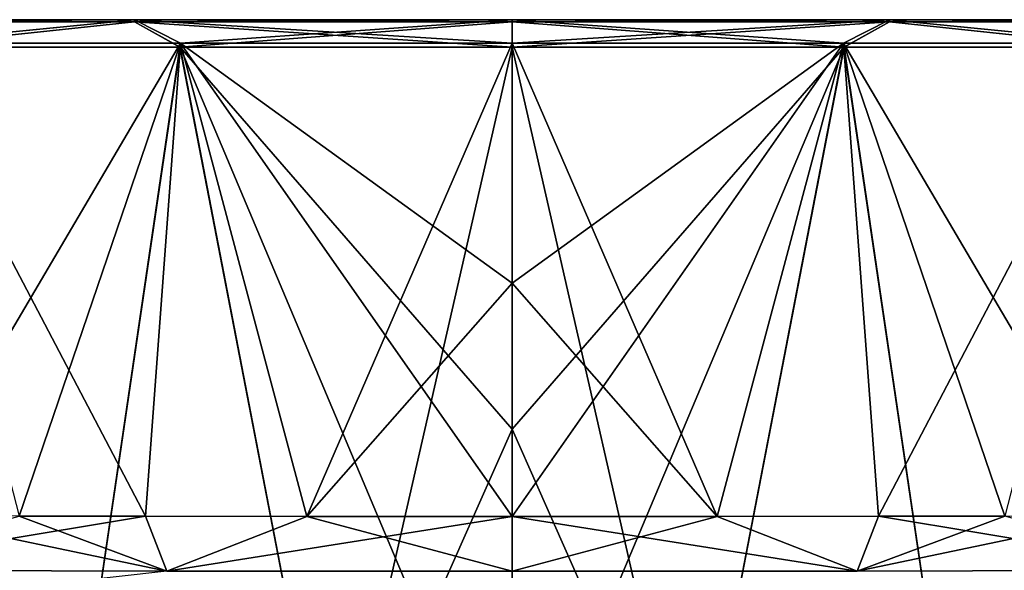
# Model space of a CAD drawing. Units: millimetres. Extents: x -300 to 300, y -47 to 130.
# Drawn here: x -76 to 76, y 45 to 130 of the extents above; entities that cross this region are included whole.
import ezdxf

# ---------------------------------------------------------------- set-up
doc = ezdxf.new("R2010")
doc.units = ezdxf.units.MM
doc.header["$LTSCALE"] = 127.314815
for name, color, linetype in [('1', 7, 'CONTINUOUS'), ('10', 7, 'CONTINUOUS'), ('11', 7, 'CONTINUOUS'), ('15', 7, 'CONTINUOUS'), ('16', 7, 'CONTINUOUS'), ('3', 7, 'CONTINUOUS'), ('4', 7, 'CONTINUOUS'), ('54', 7, 'CONTINUOUS'), ('56', 7, 'CONTINUOUS'), ('57', 7, 'CONTINUOUS'), ('61', 7, 'CONTINUOUS'), ('63', 7, 'CONTINUOUS'), ('64', 7, 'CONTINUOUS'), ('68', 7, 'CONTINUOUS'), ('69', 7, 'CONTINUOUS'), ('8', 7, 'CONTINUOUS')]:
    doc.layers.add(name, color=color, linetype=linetype)

msp = doc.modelspace()

# ---------------------------------------------------------------- linework, layer by layer
at = {"layer": '1', "linetype": 'CONTINUOUS'}
for points in [[(51.03, 125.98, 99.25), (0, 125.98, 99.05), (31.58, 53.2, 107.71), (51.03, 125.98, 99.25)], [(31.58, 53.2, 107.71), (0, 125.98, 99.05), (0, 89.05, 103.3), (31.58, 53.2, 107.71)], [(56.41, 53.22, 107.88), (51.03, 125.98, 99.25), (31.58, 53.2, 107.71), (56.41, 53.22, 107.88)], [(94.64, 125.98, 99.86), (51.03, 125.98, 99.25), (93.85, 53.31, 108.47), (94.64, 125.98, 99.86)], [(93.85, 53.31, 108.47), (51.03, 125.98, 99.25), (75.86, 53.25, 108.12), (93.85, 53.31, 108.47)], [(75.86, 53.25, 108.12), (51.03, 125.98, 99.25), (56.41, 53.22, 107.88), (75.86, 53.25, 108.12)], [(0, 53.2, 107.65), (31.58, 53.2, 107.71), (0, 89.05, 103.3), (0, 53.2, 107.65)]]:
    msp.add_3dface(points, dxfattribs=at)
at = {"layer": '10', "linetype": 'CONTINUOUS'}
for points in [[(51.08, 125.35, 489.78), (0, 125.35, 489.98), (27.66, 4.18, 485.65), (51.08, 125.35, 489.78)], [(27.66, 4.18, 485.65), (0, 125.35, 489.98), (0, 66.62, 488.14), (27.66, 4.18, 485.65)], [(68.99, 4.18, 485.34), (51.08, 125.35, 489.78), (27.66, 4.18, 485.65), (68.99, 4.18, 485.34)], [(94.8, 125.35, 489.16), (51.08, 125.35, 489.78), (68.99, 4.18, 485.34), (94.8, 125.35, 489.16)], [(112.48, 4.18, 484.14), (94.8, 125.35, 489.16), (68.99, 4.18, 485.34), (112.48, 4.18, 484.14)], [(0, 4.18, 485.68), (27.66, 4.18, 485.65), (0, 66.62, 488.14), (0, 4.18, 485.68)]]:
    msp.add_3dface(points, dxfattribs=at)
at = {"layer": '11', "linetype": 'CONTINUOUS'}
for points in [[(31.58, 53.2, 472.29), (53.13, 44.79, 468.2), (0, 44.79, 468.4), (31.58, 53.2, 472.29)], [(31.58, 53.2, 472.29), (0, 44.79, 468.4), (0, 53.16, 472.34), (31.58, 53.2, 472.29)], [(31.58, 53.2, 472.29), (0, 53.16, 472.34), (0, 53.2, 472.35), (31.58, 53.2, 472.29)], [(31.58, 53.2, 472.29), (56.41, 53.22, 472.12), (53.13, 44.79, 468.2), (31.58, 53.2, 472.29)], [(75.86, 53.25, 471.88), (93.85, 53.31, 471.53), (53.13, 44.79, 468.2), (75.86, 53.25, 471.88)], [(93.85, 53.31, 471.53), (106.41, 44.92, 467.1), (53.13, 44.79, 468.2), (93.85, 53.31, 471.53)], [(56.41, 53.22, 472.12), (75.86, 53.25, 471.88), (53.13, 44.79, 468.2), (56.41, 53.22, 472.12)]]:
    msp.add_3dface(points, dxfattribs=at)
at = {"layer": '15', "linetype": 'CONTINUOUS'}
for points in [[(51, 125.98, 480.75), (0, 125.98, 480.95), (58.08, 129.57, 483.25), (51, 125.98, 480.75)], [(0, 125.98, 480.95), (0, 129.57, 483.52), (58.08, 129.57, 483.25), (0, 125.98, 480.95)], [(0, 129.26, 487.93), (58.12, 129.26, 487.66), (0, 129.57, 483.52), (0, 129.26, 487.93)], [(0, 129.57, 483.52), (58.12, 129.26, 487.66), (58.08, 129.57, 483.25), (0, 129.57, 483.52)], [(0, 125.35, 489.98), (51.08, 125.35, 489.78), (0, 129.26, 487.93), (0, 125.35, 489.98)], [(0, 129.26, 487.93), (51.08, 125.35, 489.78), (58.12, 129.26, 487.66), (0, 129.26, 487.93)], [(94.6, 125.98, 480.14), (51, 125.98, 480.75), (58.08, 129.57, 483.25), (94.6, 125.98, 480.14)], [(51.08, 125.35, 489.78), (94.8, 125.35, 489.16), (58.12, 129.26, 487.66), (51.08, 125.35, 489.78)], [(94.6, 125.98, 480.14), (58.08, 129.57, 483.25), (116.02, 129.57, 481.7), (94.6, 125.98, 480.14)], [(58.12, 129.26, 487.66), (116.35, 129.26, 486.1), (58.08, 129.57, 483.25), (58.12, 129.26, 487.66)], [(58.08, 129.57, 483.25), (116.35, 129.26, 486.1), (116.02, 129.57, 481.7), (58.08, 129.57, 483.25)], [(58.12, 129.26, 487.66), (94.8, 125.35, 489.16), (116.35, 129.26, 486.1), (58.12, 129.26, 487.66)]]:
    msp.add_3dface(points, dxfattribs=at)
at = {"layer": '16', "linetype": 'CONTINUOUS'}
for points in [[(0, 125.98, 99.05), (51.03, 125.98, 99.25), (0, 129.57, 96.48), (0, 125.98, 99.05)], [(0, 129.57, 96.48), (51.03, 125.98, 99.25), (58.08, 129.57, 96.75), (0, 129.57, 96.48)], [(58.12, 129.26, 92.34), (0, 129.26, 92.07), (58.08, 129.57, 96.75), (58.12, 129.26, 92.34)], [(0, 129.26, 92.07), (0, 129.57, 96.48), (58.08, 129.57, 96.75), (0, 129.26, 92.07)], [(51.12, 125.35, 90.22), (0, 125.35, 90.02), (58.12, 129.26, 92.34), (51.12, 125.35, 90.22)], [(58.12, 129.26, 92.34), (0, 125.35, 90.02), (0, 129.26, 92.07), (58.12, 129.26, 92.34)], [(51.03, 125.98, 99.25), (94.64, 125.98, 99.86), (58.08, 129.57, 96.75), (51.03, 125.98, 99.25)], [(94.84, 125.35, 90.84), (51.12, 125.35, 90.22), (58.12, 129.26, 92.34), (94.84, 125.35, 90.84)], [(94.64, 125.98, 99.86), (116.02, 129.57, 98.3), (58.08, 129.57, 96.75), (94.64, 125.98, 99.86)], [(116.02, 129.57, 98.3), (58.12, 129.26, 92.34), (58.08, 129.57, 96.75), (116.02, 129.57, 98.3)], [(116.35, 129.26, 93.9), (58.12, 129.26, 92.34), (116.02, 129.57, 98.3), (116.35, 129.26, 93.9)], [(116.35, 129.26, 93.9), (94.84, 125.35, 90.84), (58.12, 129.26, 92.34), (116.35, 129.26, 93.9)]]:
    msp.add_3dface(points, dxfattribs=at)
at = {"layer": '3', "linetype": 'CONTINUOUS'}
for points in [[(0, 66.62, 91.86), (0, 125.35, 90.02), (51.12, 125.35, 90.22), (0, 66.62, 91.86)], [(0, 4.18, 94.32), (0, 66.62, 91.86), (51.12, 125.35, 90.22), (0, 4.18, 94.32)], [(27.66, 4.18, 94.35), (0, 4.18, 94.32), (51.12, 125.35, 90.22), (27.66, 4.18, 94.35)], [(68.99, 4.18, 94.66), (27.66, 4.18, 94.35), (51.12, 125.35, 90.22), (68.99, 4.18, 94.66)], [(94.84, 125.35, 90.84), (68.99, 4.18, 94.66), (51.12, 125.35, 90.22), (94.84, 125.35, 90.84)], [(112.48, 4.18, 95.86), (68.99, 4.18, 94.66), (94.84, 125.35, 90.84), (112.48, 4.18, 95.86)]]:
    msp.add_3dface(points, dxfattribs=at)
at = {"layer": '4', "linetype": 'CONTINUOUS'}
for points in [[(31.58, 53.2, 107.71), (0, 53.2, 107.65), (53.13, 44.79, 111.8), (31.58, 53.2, 107.71)], [(0, 53.16, 107.66), (53.13, 44.79, 111.8), (0, 53.2, 107.65), (0, 53.16, 107.66)], [(0, 44.79, 111.6), (53.13, 44.79, 111.8), (0, 53.16, 107.66), (0, 44.79, 111.6)], [(56.41, 53.22, 107.88), (31.58, 53.2, 107.71), (53.13, 44.79, 111.8), (56.41, 53.22, 107.88)], [(56.41, 53.22, 107.88), (53.13, 44.79, 111.8), (106.41, 44.92, 112.9), (56.41, 53.22, 107.88)], [(75.86, 53.25, 108.12), (56.41, 53.22, 107.88), (106.41, 44.92, 112.9), (75.86, 53.25, 108.12)]]:
    msp.add_3dface(points, dxfattribs=at)
at = {"layer": '54', "linetype": 'CONTINUOUS'}
for points in [[(-75.86, 53.25, 108.12), (-56.41, 53.22, 107.88), (-94.64, 125.98, 99.86), (-75.86, 53.25, 108.12)], [(-94.64, 125.98, 99.86), (-56.41, 53.22, 107.88), (-51.03, 125.98, 99.25), (-94.64, 125.98, 99.86)], [(-56.41, 53.22, 107.88), (-31.58, 53.2, 107.71), (-51.03, 125.98, 99.25), (-56.41, 53.22, 107.88)], [(0, 89.05, 103.3), (0, 125.98, 99.05), (-51.03, 125.98, 99.25), (0, 89.05, 103.3)], [(0, 53.2, 107.65), (0, 89.05, 103.3), (-51.03, 125.98, 99.25), (0, 53.2, 107.65)], [(-31.58, 53.2, 107.71), (0, 53.2, 107.65), (-51.03, 125.98, 99.25), (-31.58, 53.2, 107.71)]]:
    msp.add_3dface(points, dxfattribs=at)
at = {"layer": '56', "linetype": 'CONTINUOUS'}
for points in [[(-112.48, 4.18, 95.86), (-94.84, 125.35, 90.84), (-69, 4.18, 94.66), (-112.48, 4.18, 95.86)], [(-94.84, 125.35, 90.84), (-51.12, 125.35, 90.22), (-69, 4.18, 94.66), (-94.84, 125.35, 90.84)], [(-69, 4.18, 94.66), (-51.12, 125.35, 90.22), (-27.66, 4.18, 94.35), (-69, 4.18, 94.66)], [(-51.12, 125.35, 90.22), (0, 125.35, 90.02), (-27.66, 4.18, 94.35), (-51.12, 125.35, 90.22)], [(0, 125.35, 90.02), (0, 66.62, 91.86), (-27.66, 4.18, 94.35), (0, 125.35, 90.02)], [(0, 66.62, 91.86), (0, 4.18, 94.32), (-27.66, 4.18, 94.35), (0, 66.62, 91.86)]]:
    msp.add_3dface(points, dxfattribs=at)
at = {"layer": '57', "linetype": 'CONTINUOUS'}
for points in [[(-93.85, 53.31, 108.47), (-106.41, 44.92, 112.9), (-53.13, 44.79, 111.8), (-93.85, 53.31, 108.47)], [(-75.86, 53.25, 108.12), (-93.85, 53.31, 108.47), (-53.13, 44.79, 111.8), (-75.86, 53.25, 108.12)], [(-56.41, 53.22, 107.88), (-75.86, 53.25, 108.12), (-53.13, 44.79, 111.8), (-56.41, 53.22, 107.88)], [(-31.58, 53.2, 107.71), (-56.41, 53.22, 107.88), (-53.13, 44.79, 111.8), (-31.58, 53.2, 107.71)], [(0, 44.79, 111.6), (-31.58, 53.2, 107.71), (-53.13, 44.79, 111.8), (0, 44.79, 111.6)], [(0, 44.79, 111.6), (0, 53.16, 107.66), (-31.58, 53.2, 107.71), (0, 44.79, 111.6)], [(0, 53.16, 107.66), (0, 53.2, 107.65), (-31.58, 53.2, 107.71), (0, 53.16, 107.66)]]:
    msp.add_3dface(points, dxfattribs=at)
at = {"layer": '61', "linetype": 'CONTINUOUS'}
for points in [[(-94.6, 125.98, 480.14), (-51, 125.98, 480.75), (-93.85, 53.31, 471.53), (-94.6, 125.98, 480.14)], [(-93.85, 53.31, 471.53), (-51, 125.98, 480.75), (-75.86, 53.25, 471.88), (-93.85, 53.31, 471.53)], [(-75.86, 53.25, 471.88), (-51, 125.98, 480.75), (-56.41, 53.22, 472.12), (-75.86, 53.25, 471.88)], [(-56.41, 53.22, 472.12), (-51, 125.98, 480.75), (-31.58, 53.2, 472.29), (-56.41, 53.22, 472.12)], [(-51, 125.98, 480.75), (0, 125.98, 480.95), (-31.58, 53.2, 472.29), (-51, 125.98, 480.75)], [(0, 125.98, 480.95), (0, 89.05, 476.7), (-31.58, 53.2, 472.29), (0, 125.98, 480.95)], [(0, 89.05, 476.7), (0, 53.2, 472.35), (-31.58, 53.2, 472.29), (0, 89.05, 476.7)]]:
    msp.add_3dface(points, dxfattribs=at)
at = {"layer": '63', "linetype": 'CONTINUOUS'}
for points in [[(-112.48, 4.18, 484.14), (-69, 4.18, 485.34), (-94.8, 125.35, 489.16), (-112.48, 4.18, 484.14)], [(-94.8, 125.35, 489.16), (-69, 4.18, 485.34), (-51.08, 125.35, 489.78), (-94.8, 125.35, 489.16)], [(-69, 4.18, 485.34), (-27.66, 4.18, 485.65), (-51.08, 125.35, 489.78), (-69, 4.18, 485.34)], [(0, 66.62, 488.14), (0, 125.35, 489.98), (-51.08, 125.35, 489.78), (0, 66.62, 488.14)], [(0, 4.18, 485.68), (0, 66.62, 488.14), (-51.08, 125.35, 489.78), (0, 4.18, 485.68)], [(-27.66, 4.18, 485.65), (0, 4.18, 485.68), (-51.08, 125.35, 489.78), (-27.66, 4.18, 485.65)]]:
    msp.add_3dface(points, dxfattribs=at)
at = {"layer": '64', "linetype": 'CONTINUOUS'}
for points in [[(-75.86, 53.25, 471.88), (-56.41, 53.22, 472.12), (-106.41, 44.92, 467.1), (-75.86, 53.25, 471.88)], [(-56.41, 53.22, 472.12), (-53.13, 44.79, 468.2), (-106.41, 44.92, 467.1), (-56.41, 53.22, 472.12)], [(-56.41, 53.22, 472.12), (-31.58, 53.2, 472.29), (-53.13, 44.79, 468.2), (-56.41, 53.22, 472.12)], [(-31.58, 53.2, 472.29), (0, 53.2, 472.35), (-53.13, 44.79, 468.2), (-31.58, 53.2, 472.29)], [(0, 53.2, 472.35), (0, 53.16, 472.34), (-53.13, 44.79, 468.2), (0, 53.2, 472.35)], [(0, 53.16, 472.34), (0, 44.79, 468.4), (-53.13, 44.79, 468.2), (0, 53.16, 472.34)], [(-53.13, 44.79, 468.2), (-93.58, 40.29, 458.61), (-106.41, 44.92, 467.1), (-53.13, 44.79, 468.2)]]:
    msp.add_3dface(points, dxfattribs=at)
at = {"layer": '68', "linetype": 'CONTINUOUS'}
for points in [[(-116.35, 129.26, 486.1), (-58.12, 129.26, 487.66), (-116.02, 129.57, 481.71), (-116.35, 129.26, 486.1)], [(-116.35, 129.26, 486.1), (-94.8, 125.35, 489.16), (-58.12, 129.26, 487.66), (-116.35, 129.26, 486.1)], [(-94.6, 125.98, 480.14), (-116.02, 129.57, 481.71), (-58.08, 129.57, 483.25), (-94.6, 125.98, 480.14)], [(-116.02, 129.57, 481.71), (-58.12, 129.26, 487.66), (-58.08, 129.57, 483.25), (-116.02, 129.57, 481.71)], [(-94.8, 125.35, 489.16), (-51.08, 125.35, 489.78), (-58.12, 129.26, 487.66), (-94.8, 125.35, 489.16)], [(-51, 125.98, 480.75), (-94.6, 125.98, 480.14), (-58.08, 129.57, 483.25), (-51, 125.98, 480.75)], [(-58.12, 129.26, 487.66), (0, 129.26, 487.93), (-58.08, 129.57, 483.25), (-58.12, 129.26, 487.66)], [(0, 125.35, 489.98), (0, 129.26, 487.93), (-58.12, 129.26, 487.66), (0, 125.35, 489.98)], [(-51.08, 125.35, 489.78), (0, 125.35, 489.98), (-58.12, 129.26, 487.66), (-51.08, 125.35, 489.78)], [(0, 129.26, 487.93), (0, 129.57, 483.52), (-58.08, 129.57, 483.25), (0, 129.26, 487.93)], [(0, 129.57, 483.52), (-51, 125.98, 480.75), (-58.08, 129.57, 483.25), (0, 129.57, 483.52)], [(0, 129.57, 483.52), (0, 125.98, 480.95), (-51, 125.98, 480.75), (0, 129.57, 483.52)]]:
    msp.add_3dface(points, dxfattribs=at)
at = {"layer": '69', "linetype": 'CONTINUOUS'}
for points in [[(-58.12, 129.26, 92.34), (-116.35, 129.26, 93.9), (-58.08, 129.57, 96.75), (-58.12, 129.26, 92.34)], [(-58.08, 129.57, 96.75), (-116.35, 129.26, 93.9), (-116.02, 129.57, 98.29), (-58.08, 129.57, 96.75)], [(-58.12, 129.26, 92.34), (-94.84, 125.35, 90.84), (-116.35, 129.26, 93.9), (-58.12, 129.26, 92.34)], [(-94.64, 125.98, 99.86), (-58.08, 129.57, 96.75), (-116.02, 129.57, 98.29), (-94.64, 125.98, 99.86)], [(-51.12, 125.35, 90.22), (-94.84, 125.35, 90.84), (-58.12, 129.26, 92.34), (-51.12, 125.35, 90.22)], [(-94.64, 125.98, 99.86), (-51.03, 125.98, 99.25), (-58.08, 129.57, 96.75), (-94.64, 125.98, 99.86)], [(0, 129.57, 96.48), (0, 129.26, 92.07), (-58.12, 129.26, 92.34), (0, 129.57, 96.48)], [(0, 129.57, 96.48), (-58.12, 129.26, 92.34), (-58.08, 129.57, 96.75), (0, 129.57, 96.48)], [(0, 129.26, 92.07), (-51.12, 125.35, 90.22), (-58.12, 129.26, 92.34), (0, 129.26, 92.07)], [(0, 125.98, 99.05), (0, 129.57, 96.48), (-58.08, 129.57, 96.75), (0, 125.98, 99.05)], [(-51.03, 125.98, 99.25), (0, 125.98, 99.05), (-58.08, 129.57, 96.75), (-51.03, 125.98, 99.25)], [(0, 129.26, 92.07), (0, 125.35, 90.02), (-51.12, 125.35, 90.22), (0, 129.26, 92.07)]]:
    msp.add_3dface(points, dxfattribs=at)
at = {"layer": '8', "linetype": 'CONTINUOUS'}
for points in [[(0, 89.05, 476.7), (0, 125.98, 480.95), (51, 125.98, 480.75), (0, 89.05, 476.7)], [(0, 53.2, 472.35), (0, 89.05, 476.7), (51, 125.98, 480.75), (0, 53.2, 472.35)], [(31.58, 53.2, 472.29), (0, 53.2, 472.35), (51, 125.98, 480.75), (31.58, 53.2, 472.29)], [(56.41, 53.22, 472.12), (31.58, 53.2, 472.29), (51, 125.98, 480.75), (56.41, 53.22, 472.12)], [(94.6, 125.98, 480.14), (56.41, 53.22, 472.12), (51, 125.98, 480.75), (94.6, 125.98, 480.14)], [(75.86, 53.25, 471.88), (56.41, 53.22, 472.12), (94.6, 125.98, 480.14), (75.86, 53.25, 471.88)]]:
    msp.add_3dface(points, dxfattribs=at)

doc.saveas('drawing.dxf')
